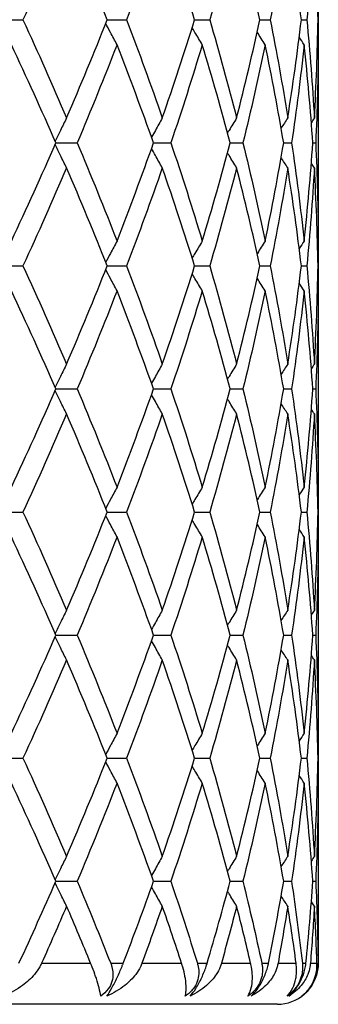
# Model space of a CAD drawing. Units: millimetres. Extents: x -174 to 1156, y 32 to 808.
# Drawn here: x 250 to 254, y 368 to 380 of the extents above; entities that cross this region are included whole.
import ezdxf

# ---------------------------------------------------------------- set-up
doc = ezdxf.new("R2010")
doc.units = ezdxf.units.MM
doc.header["$LTSCALE"] = 4
doc.layers.add('Visible (ISO)', color=7, linetype='Continuous', lineweight=25, true_color=0x00003f)
doc.layers.add('Visible Narrow (ISO)', color=7, linetype='Continuous', lineweight=25, true_color=0x00003f)

msp = doc.modelspace()

# ---------------------------------------------------------------- linework, layer by layer
at = {"layer": 'Visible (ISO)'}
for p, q in [((249.658921, 379.995707), (249.939524, 379.995707)), ((250.96731, 379.995707), (251.203543, 379.995707)), ((252.033925, 379.995707), (252.217366, 379.995707)), ((252.829898, 379.995707), (252.95603, 379.995707)), ((253.335629, 379.995707), (253.401346, 379.995707)), ((253.538666, 379.995707), (253.54235, 379.995707)), ((253.542621, 379.515225), (253.542621, 377.476188)), ((250.340475, 378.495707), (250.600999, 378.495707)), ((251.532956, 378.495707), (251.743441, 378.495707)), ((252.46713, 378.495707), (252.622395, 378.495707)), ((253.119994, 378.495707), (253.216215, 378.495707)), ((253.475474, 378.495707), (253.510282, 378.495707)), ((249.658921, 376.995707), (249.939524, 376.995707)), ((250.96731, 376.995707), (251.203543, 376.995707)), ((252.033925, 376.995707), (252.217366, 376.995707)), ((252.829898, 376.995707), (252.95603, 376.995707)), ((253.335629, 376.995707), (253.401346, 376.995707)), ((253.538666, 376.995707), (253.54235, 376.995707)), ((253.542621, 376.515225), (253.542621, 374.476188)), ((250.340475, 375.495707), (250.600999, 375.495707)), ((251.532956, 375.495707), (251.743441, 375.495707)), ((252.46713, 375.495707), (252.622395, 375.495707)), ((253.119994, 375.495707), (253.216215, 375.495707)), ((253.475474, 375.495707), (253.510282, 375.495707)), ((249.658921, 373.995707), (249.939524, 373.995707)), ((250.96731, 373.995707), (251.203543, 373.995707)), ((252.033925, 373.995707), (252.217366, 373.995707)), ((252.829898, 373.995707), (252.95603, 373.995707)), ((253.335629, 373.995707), (253.401346, 373.995707)), ((253.538666, 373.995707), (253.54235, 373.995707)), ((253.542621, 373.515225), (253.542621, 371.476188)), ((250.340475, 372.495707), (250.600999, 372.495707)), ((251.532956, 372.495707), (251.743441, 372.495707)), ((252.46713, 372.495707), (252.622395, 372.495707)), ((253.119994, 372.495707), (253.216215, 372.495707)), ((253.475474, 372.495707), (253.510282, 372.495707)), ((249.658921, 370.995707), (249.939524, 370.995707)), ((250.96731, 370.995707), (251.203543, 370.995707)), ((252.033925, 370.995707), (252.217366, 370.995707)), ((252.829898, 370.995707), (252.95603, 370.995707)), ((253.335629, 370.995707), (253.401346, 370.995707)), ((253.538666, 370.995707), (253.54235, 370.995707)), ((253.542621, 370.515225), (253.542621, 368.495707)), ((250.340475, 369.495707), (250.600999, 369.495707)), ((251.532956, 369.495707), (251.743441, 369.495707)), ((252.46713, 369.495707), (252.622395, 369.495707)), ((253.119994, 369.495707), (253.216215, 369.495707)), ((253.475474, 369.495707), (253.510282, 369.495707)), ((253.042621, 367.995707), (229.042621, 367.995707))]:
    msp.add_line(p, q, dxfattribs=at)
for start, end in [(357.6940519, 0), (270, 311.7110292)]:
    msp.add_arc((253.042621, 368.495707), 0.5, start, end, dxfattribs=at)
for points in [[(250.471925, 381.192523), (250.300515, 380.793584), (250.122932, 380.394645), (249.939524, 379.995707)], [(250.96731, 379.995707), (250.808571, 380.394645), (250.643335, 380.793584), (250.471925, 381.192523)], [(251.639534, 381.192523), (251.501046, 380.793584), (251.355621, 380.394645), (251.203543, 379.995707)], [(252.033925, 379.995707), (251.909571, 380.394645), (251.778021, 380.793584), (251.639534, 381.192523)], [(252.546212, 381.192523), (252.444056, 380.793584), (252.334369, 380.394645), (252.217366, 379.995707)], [(252.829898, 379.995707), (252.742991, 380.394645), (252.648367, 380.793584), (252.546212, 381.192523)], [(253.169633, 381.192523), (253.106325, 380.793584), (253.035077, 380.394645), (252.95603, 379.995707)], [(253.335629, 379.995707), (253.288309, 380.394645), (253.232941, 380.793584), (253.169633, 381.192523)], [(253.494447, 381.192523), (253.471545, 380.793584), (253.440491, 380.394645), (253.401346, 379.995707)], [(253.538666, 379.995707), (253.532098, 380.394645), (253.517348, 380.793584), (253.494447, 381.192523)], [(253.539522, 380.2951), (253.540977, 380.195302), (253.541919, 380.095504), (253.54235, 379.995707)], [(249.939524, 379.995707), (250.122932, 379.596768), (250.300515, 379.197829), (250.471925, 378.79889)], [(250.471925, 378.79889), (250.643335, 379.197829), (250.808571, 379.596768), (250.96731, 379.995707)], [(251.203543, 379.995707), (251.355621, 379.596768), (251.501046, 379.197829), (251.639534, 378.79889)], [(251.639534, 378.79889), (251.778021, 379.197829), (251.909571, 379.596768), (252.033925, 379.995707)], [(252.217366, 379.995707), (252.334369, 379.596768), (252.444056, 379.197829), (252.546212, 378.79889)], [(252.546212, 378.79889), (252.648367, 379.197829), (252.742991, 379.596768), (252.829898, 379.995707)], [(252.95603, 379.995707), (253.035077, 379.596768), (253.106325, 379.197829), (253.169633, 378.79889)], [(253.169633, 378.79889), (253.232941, 379.197829), (253.288309, 379.596768), (253.335629, 379.995707)], [(253.401346, 379.995707), (253.440491, 379.596768), (253.471545, 379.197829), (253.494447, 378.79889)], [(253.494447, 378.79889), (253.517348, 379.197829), (253.532098, 379.596768), (253.538666, 379.995707)], [(253.54235, 379.995707), (253.541919, 379.895909), (253.540977, 379.796111), (253.539522, 379.696314)], [(253.370041, 379.692523), (253.349835, 379.722849), (253.329731, 379.753242), (253.309726, 379.783704)], [(250.340475, 378.495707), (250.16596, 378.894645), (249.985358, 379.293584), (249.799023, 379.692523)], [(251.086692, 379.692523), (250.931264, 379.293584), (250.76926, 378.894645), (250.600999, 378.495707)], [(251.532956, 378.495707), (251.390972, 378.894645), (251.24212, 379.293584), (251.086692, 379.692523)], [(252.127042, 379.692523), (252.006349, 379.293584), (251.878398, 378.894645), (251.743441, 378.495707)], [(252.46713, 378.495707), (252.361173, 378.894645), (252.247736, 379.293584), (252.127042, 379.692523)], [(252.894457, 379.692523), (252.81147, 379.293584), (252.720723, 378.894645), (252.622395, 378.495707)], [(253.119994, 378.495707), (253.052673, 378.894645), (252.977445, 379.293584), (252.894457, 379.692523)], [(253.370041, 379.692523), (253.326803, 379.293584), (253.275494, 378.894645), (253.216215, 378.495707)], [(253.475474, 378.495707), (253.448446, 378.894645), (253.413279, 379.293584), (253.370041, 379.692523)], [(253.542083, 379.692523), (253.539659, 379.293584), (253.529052, 378.894645), (253.510282, 378.495707)], [(253.542083, 379.692523), (253.538879, 379.697265), (253.535677, 379.702009), (253.532479, 379.706755)], [(253.542621, 379.515225), (253.542621, 379.574324), (253.542442, 379.633424), (253.542083, 379.692523)], [(253.169633, 378.79889), (253.142643, 378.757713), (253.115836, 378.716411), (253.08921, 378.674983)], [(253.494447, 378.79889), (253.48213, 378.78059), (253.469851, 378.762265), (253.457609, 378.743915)], [(249.799023, 377.29889), (249.985358, 377.697829), (250.16596, 378.096768), (250.340475, 378.495707)], [(250.600999, 378.495707), (250.76926, 378.096768), (250.931264, 377.697829), (251.086692, 377.29889)], [(251.086692, 377.29889), (251.24212, 377.697829), (251.390972, 378.096768), (251.532956, 378.495707)], [(251.743441, 378.495707), (251.878398, 378.096768), (252.006349, 377.697829), (252.127042, 377.29889)], [(252.127042, 377.29889), (252.247736, 377.697829), (252.361173, 378.096768), (252.46713, 378.495707)], [(252.622395, 378.495707), (252.720723, 378.096768), (252.81147, 377.697829), (252.894457, 377.29889)], [(252.894457, 377.29889), (252.977445, 377.697829), (253.052673, 378.096768), (253.119994, 378.495707)], [(253.216215, 378.495707), (253.275494, 378.096768), (253.326803, 377.697829), (253.370041, 377.29889)], [(253.370041, 377.29889), (253.413279, 377.697829), (253.448446, 378.096768), (253.475474, 378.495707)], [(253.510282, 378.495707), (253.529052, 378.096768), (253.539659, 377.697829), (253.542083, 377.29889)], [(253.169633, 378.192523), (253.142643, 378.2337), (253.115836, 378.275003), (253.08921, 378.31643)], [(250.471925, 378.192523), (250.300515, 377.793584), (250.122932, 377.394645), (249.939524, 376.995707)], [(250.96731, 376.995707), (250.808571, 377.394645), (250.643335, 377.793584), (250.471925, 378.192523)], [(251.639534, 378.192523), (251.501046, 377.793584), (251.355621, 377.394645), (251.203543, 376.995707)], [(252.033925, 376.995707), (251.909571, 377.394645), (251.778021, 377.793584), (251.639534, 378.192523)], [(252.546212, 378.192523), (252.444056, 377.793584), (252.334369, 377.394645), (252.217366, 376.995707)], [(252.829898, 376.995707), (252.742991, 377.394645), (252.648367, 377.793584), (252.546212, 378.192523)], [(253.169633, 378.192523), (253.106325, 377.793584), (253.035077, 377.394645), (252.95603, 376.995707)], [(253.335629, 376.995707), (253.288309, 377.394645), (253.232941, 377.793584), (253.169633, 378.192523)], [(253.494447, 378.192523), (253.471545, 377.793584), (253.440491, 377.394645), (253.401346, 376.995707)], [(253.494447, 378.192523), (253.48213, 378.210823), (253.469851, 378.229148), (253.457609, 378.247498)], [(253.538666, 376.995707), (253.532098, 377.394645), (253.517348, 377.793584), (253.494447, 378.192523)], [(253.542083, 377.29889), (253.542442, 377.35799), (253.542621, 377.417089), (253.542621, 377.476188)], [(253.370041, 377.29889), (253.349835, 377.268565), (253.329731, 377.238171), (253.309726, 377.20771)], [(253.542083, 377.29889), (253.538879, 377.294148), (253.535677, 377.289404), (253.532479, 377.284658)], [(253.539522, 377.2951), (253.540977, 377.195302), (253.541919, 377.095504), (253.54235, 376.995707)], [(249.939524, 376.995707), (250.122932, 376.596768), (250.300515, 376.197829), (250.471925, 375.79889)], [(250.471925, 375.79889), (250.643335, 376.197829), (250.808571, 376.596768), (250.96731, 376.995707)], [(251.203543, 376.995707), (251.355621, 376.596768), (251.501046, 376.197829), (251.639534, 375.79889)], [(251.639534, 375.79889), (251.778021, 376.197829), (251.909571, 376.596768), (252.033925, 376.995707)], [(252.217366, 376.995707), (252.334369, 376.596768), (252.444056, 376.197829), (252.546212, 375.79889)], [(252.546212, 375.79889), (252.648367, 376.197829), (252.742991, 376.596768), (252.829898, 376.995707)], [(252.95603, 376.995707), (253.035077, 376.596768), (253.106325, 376.197829), (253.169633, 375.79889)], [(253.169633, 375.79889), (253.232941, 376.197829), (253.288309, 376.596768), (253.335629, 376.995707)], [(253.401346, 376.995707), (253.440491, 376.596768), (253.471545, 376.197829), (253.494447, 375.79889)], [(253.494447, 375.79889), (253.517348, 376.197829), (253.532098, 376.596768), (253.538666, 376.995707)], [(253.54235, 376.995707), (253.541919, 376.895909), (253.540977, 376.796111), (253.539522, 376.696314)], [(253.370041, 376.692523), (253.349835, 376.722849), (253.329731, 376.753242), (253.309726, 376.783704)], [(250.340475, 375.495707), (250.16596, 375.894645), (249.985358, 376.293584), (249.799023, 376.692523)], [(251.086692, 376.692523), (250.931264, 376.293584), (250.76926, 375.894645), (250.600999, 375.495707)], [(251.532956, 375.495707), (251.390972, 375.894645), (251.24212, 376.293584), (251.086692, 376.692523)], [(252.127042, 376.692523), (252.006349, 376.293584), (251.878398, 375.894645), (251.743441, 375.495707)], [(252.46713, 375.495707), (252.361173, 375.894645), (252.247736, 376.293584), (252.127042, 376.692523)], [(252.894457, 376.692523), (252.81147, 376.293584), (252.720723, 375.894645), (252.622395, 375.495707)], [(253.119994, 375.495707), (253.052673, 375.894645), (252.977445, 376.293584), (252.894457, 376.692523)], [(253.370041, 376.692523), (253.326803, 376.293584), (253.275494, 375.894645), (253.216215, 375.495707)], [(253.475474, 375.495707), (253.448446, 375.894645), (253.413279, 376.293584), (253.370041, 376.692523)], [(253.542083, 376.692523), (253.539659, 376.293584), (253.529052, 375.894645), (253.510282, 375.495707)], [(253.542083, 376.692523), (253.538879, 376.697265), (253.535677, 376.702009), (253.532479, 376.706755)], [(253.542621, 376.515225), (253.542621, 376.574324), (253.542442, 376.633424), (253.542083, 376.692523)], [(253.169633, 375.79889), (253.142643, 375.757713), (253.115836, 375.716411), (253.08921, 375.674983)], [(253.494447, 375.79889), (253.48213, 375.78059), (253.469851, 375.762265), (253.457609, 375.743915)], [(249.799023, 374.29889), (249.985358, 374.697829), (250.16596, 375.096768), (250.340475, 375.495707)], [(250.600999, 375.495707), (250.76926, 375.096768), (250.931264, 374.697829), (251.086692, 374.29889)], [(251.086692, 374.29889), (251.24212, 374.697829), (251.390972, 375.096768), (251.532956, 375.495707)], [(251.743441, 375.495707), (251.878398, 375.096768), (252.006349, 374.697829), (252.127042, 374.29889)], [(252.127042, 374.29889), (252.247736, 374.697829), (252.361173, 375.096768), (252.46713, 375.495707)], [(252.622395, 375.495707), (252.720723, 375.096768), (252.81147, 374.697829), (252.894457, 374.29889)], [(252.894457, 374.29889), (252.977445, 374.697829), (253.052673, 375.096768), (253.119994, 375.495707)], [(253.216215, 375.495707), (253.275494, 375.096768), (253.326803, 374.697829), (253.370041, 374.29889)], [(253.370041, 374.29889), (253.413279, 374.697829), (253.448446, 375.096768), (253.475474, 375.495707)], [(253.510282, 375.495707), (253.529052, 375.096768), (253.539659, 374.697829), (253.542083, 374.29889)], [(253.169633, 375.192523), (253.142643, 375.2337), (253.115836, 375.275003), (253.08921, 375.31643)], [(250.471925, 375.192523), (250.300515, 374.793584), (250.122932, 374.394645), (249.939524, 373.995707)], [(250.96731, 373.995707), (250.808571, 374.394645), (250.643335, 374.793584), (250.471925, 375.192523)], [(251.639534, 375.192523), (251.501046, 374.793584), (251.355621, 374.394645), (251.203543, 373.995707)], [(252.033925, 373.995707), (251.909571, 374.394645), (251.778021, 374.793584), (251.639534, 375.192523)], [(252.546212, 375.192523), (252.444056, 374.793584), (252.334369, 374.394645), (252.217366, 373.995707)], [(252.829898, 373.995707), (252.742991, 374.394645), (252.648367, 374.793584), (252.546212, 375.192523)], [(253.169633, 375.192523), (253.106325, 374.793584), (253.035077, 374.394645), (252.95603, 373.995707)], [(253.335629, 373.995707), (253.288309, 374.394645), (253.232941, 374.793584), (253.169633, 375.192523)], [(253.494447, 375.192523), (253.471545, 374.793584), (253.440491, 374.394645), (253.401346, 373.995707)], [(253.494447, 375.192523), (253.48213, 375.210823), (253.469851, 375.229148), (253.457609, 375.247498)], [(253.538666, 373.995707), (253.532098, 374.394645), (253.517348, 374.793584), (253.494447, 375.192523)], [(253.542083, 374.29889), (253.542442, 374.35799), (253.542621, 374.417089), (253.542621, 374.476188)], [(253.370041, 374.29889), (253.349835, 374.268565), (253.329731, 374.238171), (253.309726, 374.20771)], [(253.542083, 374.29889), (253.538879, 374.294148), (253.535677, 374.289404), (253.532479, 374.284658)], [(253.539522, 374.2951), (253.540977, 374.195302), (253.541919, 374.095504), (253.54235, 373.995707)], [(249.939524, 373.995707), (250.122932, 373.596768), (250.300515, 373.197829), (250.471925, 372.79889)], [(250.471925, 372.79889), (250.643335, 373.197829), (250.808571, 373.596768), (250.96731, 373.995707)], [(251.203543, 373.995707), (251.355621, 373.596768), (251.501046, 373.197829), (251.639534, 372.79889)], [(251.639534, 372.79889), (251.778021, 373.197829), (251.909571, 373.596768), (252.033925, 373.995707)], [(252.217366, 373.995707), (252.334369, 373.596768), (252.444056, 373.197829), (252.546212, 372.79889)], [(252.546212, 372.79889), (252.648367, 373.197829), (252.742991, 373.596768), (252.829898, 373.995707)], [(252.95603, 373.995707), (253.035077, 373.596768), (253.106325, 373.197829), (253.169633, 372.79889)], [(253.169633, 372.79889), (253.232941, 373.197829), (253.288309, 373.596768), (253.335629, 373.995707)], [(253.401346, 373.995707), (253.440491, 373.596768), (253.471545, 373.197829), (253.494447, 372.79889)], [(253.494447, 372.79889), (253.517348, 373.197829), (253.532098, 373.596768), (253.538666, 373.995707)], [(253.54235, 373.995707), (253.541919, 373.895909), (253.540977, 373.796111), (253.539522, 373.696314)], [(253.370041, 373.692523), (253.349835, 373.722849), (253.329731, 373.753242), (253.309726, 373.783704)], [(250.340475, 372.495707), (250.16596, 372.894645), (249.985358, 373.293584), (249.799023, 373.692523)], [(251.086692, 373.692523), (250.931264, 373.293584), (250.76926, 372.894645), (250.600999, 372.495707)], [(251.532956, 372.495707), (251.390972, 372.894645), (251.24212, 373.293584), (251.086692, 373.692523)], [(252.127042, 373.692523), (252.006349, 373.293584), (251.878398, 372.894645), (251.743441, 372.495707)], [(252.46713, 372.495707), (252.361173, 372.894645), (252.247736, 373.293584), (252.127042, 373.692523)], [(252.894457, 373.692523), (252.81147, 373.293584), (252.720723, 372.894645), (252.622395, 372.495707)], [(253.119994, 372.495707), (253.052673, 372.894645), (252.977445, 373.293584), (252.894457, 373.692523)], [(253.370041, 373.692523), (253.326803, 373.293584), (253.275494, 372.894645), (253.216215, 372.495707)], [(253.475474, 372.495707), (253.448446, 372.894645), (253.413279, 373.293584), (253.370041, 373.692523)], [(253.542083, 373.692523), (253.539659, 373.293584), (253.529052, 372.894645), (253.510282, 372.495707)], [(253.542083, 373.692523), (253.538879, 373.697265), (253.535677, 373.702009), (253.532479, 373.706755)], [(253.542621, 373.515225), (253.542621, 373.574324), (253.542442, 373.633424), (253.542083, 373.692523)], [(253.169633, 372.79889), (253.142643, 372.757713), (253.115836, 372.716411), (253.08921, 372.674983)], [(253.494447, 372.79889), (253.48213, 372.78059), (253.469851, 372.762265), (253.457609, 372.743915)], [(249.799023, 371.29889), (249.985358, 371.697829), (250.16596, 372.096768), (250.340475, 372.495707)], [(250.600999, 372.495707), (250.76926, 372.096768), (250.931264, 371.697829), (251.086692, 371.29889)], [(251.086692, 371.29889), (251.24212, 371.697829), (251.390972, 372.096768), (251.532956, 372.495707)], [(251.743441, 372.495707), (251.878398, 372.096768), (252.006349, 371.697829), (252.127042, 371.29889)], [(252.127042, 371.29889), (252.247736, 371.697829), (252.361173, 372.096768), (252.46713, 372.495707)], [(252.622395, 372.495707), (252.720723, 372.096768), (252.81147, 371.697829), (252.894457, 371.29889)], [(252.894457, 371.29889), (252.977445, 371.697829), (253.052673, 372.096768), (253.119994, 372.495707)], [(253.216215, 372.495707), (253.275494, 372.096768), (253.326803, 371.697829), (253.370041, 371.29889)], [(253.370041, 371.29889), (253.413279, 371.697829), (253.448446, 372.096768), (253.475474, 372.495707)], [(253.510282, 372.495707), (253.529052, 372.096768), (253.539659, 371.697829), (253.542083, 371.29889)], [(253.169633, 372.192523), (253.142643, 372.2337), (253.115836, 372.275003), (253.08921, 372.31643)], [(250.471925, 372.192523), (250.300515, 371.793584), (250.122932, 371.394645), (249.939524, 370.995707)], [(250.96731, 370.995707), (250.808571, 371.394645), (250.643335, 371.793584), (250.471925, 372.192523)], [(251.639534, 372.192523), (251.501046, 371.793584), (251.355621, 371.394645), (251.203543, 370.995707)], [(252.033925, 370.995707), (251.909571, 371.394645), (251.778021, 371.793584), (251.639534, 372.192523)], [(252.546212, 372.192523), (252.444056, 371.793584), (252.334369, 371.394645), (252.217366, 370.995707)], [(252.829898, 370.995707), (252.742991, 371.394645), (252.648367, 371.793584), (252.546212, 372.192523)], [(253.169633, 372.192523), (253.106325, 371.793584), (253.035077, 371.394645), (252.95603, 370.995707)], [(253.335629, 370.995707), (253.288309, 371.394645), (253.232941, 371.793584), (253.169633, 372.192523)], [(253.494447, 372.192523), (253.471545, 371.793584), (253.440491, 371.394645), (253.401346, 370.995707)], [(253.494447, 372.192523), (253.48213, 372.210823), (253.469851, 372.229148), (253.457609, 372.247498)], [(253.538666, 370.995707), (253.532098, 371.394645), (253.517348, 371.793584), (253.494447, 372.192523)], [(253.542083, 371.29889), (253.542442, 371.35799), (253.542621, 371.417089), (253.542621, 371.476188)], [(253.370041, 371.29889), (253.349835, 371.268565), (253.329731, 371.238171), (253.309726, 371.20771)], [(253.542083, 371.29889), (253.538879, 371.294148), (253.535677, 371.289404), (253.532479, 371.284658)], [(253.539522, 371.2951), (253.540977, 371.195302), (253.541919, 371.095504), (253.54235, 370.995707)], [(249.939524, 370.995707), (250.122932, 370.596768), (250.300515, 370.197829), (250.471925, 369.79889)], [(250.471925, 369.79889), (250.643335, 370.197829), (250.808571, 370.596768), (250.96731, 370.995707)], [(251.203543, 370.995707), (251.355621, 370.596768), (251.501046, 370.197829), (251.639534, 369.79889)], [(251.639534, 369.79889), (251.778021, 370.197829), (251.909571, 370.596768), (252.033925, 370.995707)], [(252.217366, 370.995707), (252.334369, 370.596768), (252.444056, 370.197829), (252.546212, 369.79889)], [(252.546212, 369.79889), (252.648367, 370.197829), (252.742991, 370.596768), (252.829898, 370.995707)], [(252.95603, 370.995707), (253.035077, 370.596768), (253.106325, 370.197829), (253.169633, 369.79889)], [(253.169633, 369.79889), (253.232941, 370.197829), (253.288309, 370.596768), (253.335629, 370.995707)], [(253.401346, 370.995707), (253.440491, 370.596768), (253.471545, 370.197829), (253.494447, 369.79889)], [(253.494447, 369.79889), (253.517348, 370.197829), (253.532098, 370.596768), (253.538666, 370.995707)], [(253.54235, 370.995707), (253.541919, 370.895909), (253.540977, 370.796111), (253.539522, 370.696314)], [(253.370041, 370.692523), (253.349835, 370.722849), (253.329731, 370.753242), (253.309726, 370.783704)], [(250.340475, 369.495707), (250.16596, 369.894645), (249.985358, 370.293584), (249.799023, 370.692523)], [(251.086692, 370.692523), (250.931264, 370.293584), (250.76926, 369.894645), (250.600999, 369.495707)], [(251.532956, 369.495707), (251.390972, 369.894645), (251.24212, 370.293584), (251.086692, 370.692523)], [(252.127042, 370.692523), (252.006349, 370.293584), (251.878398, 369.894645), (251.743441, 369.495707)], [(252.46713, 369.495707), (252.361173, 369.894645), (252.247736, 370.293584), (252.127042, 370.692523)], [(252.894457, 370.692523), (252.81147, 370.293584), (252.720723, 369.894645), (252.622395, 369.495707)], [(253.119994, 369.495707), (253.052673, 369.894645), (252.977445, 370.293584), (252.894457, 370.692523)], [(253.370041, 370.692523), (253.326803, 370.293584), (253.275494, 369.894645), (253.216215, 369.495707)], [(253.475474, 369.495707), (253.448446, 369.894645), (253.413279, 370.293584), (253.370041, 370.692523)], [(253.542083, 370.692523), (253.539659, 370.293584), (253.529052, 369.894645), (253.510282, 369.495707)], [(253.542083, 370.692523), (253.538879, 370.697265), (253.535677, 370.702009), (253.532479, 370.706755)], [(253.542621, 370.515225), (253.542621, 370.574324), (253.542442, 370.633424), (253.542083, 370.692523)], [(253.169633, 369.79889), (253.142643, 369.757713), (253.115836, 369.716411), (253.08921, 369.674983)], [(253.494447, 369.79889), (253.48213, 369.78059), (253.469851, 369.762265), (253.457609, 369.743915)], [(249.890485, 368.495707), (250.044594, 368.82904), (250.194659, 369.162373), (250.340475, 369.495707)], [(250.600999, 369.495707), (250.74159, 369.162373), (250.877812, 368.82904), (251.00948, 368.495707)], [(251.162837, 368.495707), (251.290892, 368.82904), (251.414321, 369.162373), (251.532956, 369.495707)], [(251.743441, 369.495707), (251.856204, 369.162373), (251.964077, 368.82904), (252.066911, 368.495707)], [(252.185997, 368.495707), (252.284843, 368.82904), (252.378597, 369.162373), (252.46713, 369.495707)], [(252.622395, 369.495707), (252.704553, 369.162373), (252.781419, 368.82904), (252.852887, 368.495707)], [(252.934769, 368.495707), (253.001974, 368.82904), (253.063744, 369.162373), (253.119994, 369.495707)], [(253.216215, 369.495707), (253.265746, 369.162373), (253.309713, 368.82904), (253.348055, 368.495707)], [(253.390718, 368.495707), (253.424626, 368.82904), (253.452891, 369.162373), (253.475474, 369.495707)], [(253.510282, 369.495707), (253.525965, 369.162373), (253.53595, 368.82904), (253.540223, 368.495707)], [(253.169633, 369.192523), (253.142643, 369.2337), (253.115836, 369.275003), (253.08921, 369.31643)], [(250.471925, 369.192523), (250.372126, 368.960251), (250.270234, 368.727979), (250.166319, 368.495707)], [(250.76498, 368.495707), (250.669431, 368.727979), (250.571724, 368.960251), (250.471925, 369.192523)], [(251.639534, 369.192523), (251.558903, 368.960251), (251.47592, 368.727979), (251.390642, 368.495707)], [(251.874321, 368.495707), (251.798444, 368.727979), (251.720165, 368.960251), (251.639534, 369.192523)], [(252.546212, 369.192523), (252.486734, 368.960251), (252.424704, 368.727979), (252.360163, 368.495707)], [(252.716949, 368.495707), (252.662614, 368.727979), (252.605689, 368.960251), (252.546212, 369.192523)], [(253.169633, 369.192523), (253.132773, 368.960251), (253.093223, 368.727979), (253.051008, 368.495707)], [(253.272116, 368.495707), (253.240661, 368.727979), (253.206492, 368.960251), (253.169633, 369.192523)], [(253.494447, 369.192523), (253.481113, 368.960251), (253.465016, 368.727979), (253.446167, 368.495707)], [(253.494447, 369.192523), (253.48213, 369.210823), (253.469851, 369.229148), (253.457609, 369.247498)], [(253.526153, 368.495707), (253.518352, 368.727979), (253.507781, 368.960251), (253.494447, 369.192523)], [(253.424272, 368.173001), (253.399894, 368.14381), (253.372385, 368.117971), (253.342521, 368.095707)]]:
    msp.add_open_spline(points, degree=3, dxfattribs=at)
for points, knots in [([(251.086692, 379.692523), (251.059575, 379.742473), (251.032681, 379.792607), (250.987015, 379.878754), (250.968136, 379.914674), (250.949368, 379.950685)], [-0.03632204001, -0.03632204001, -0.03632204001, -0.03632204001, -0.01823764686, -0.01823764686, -0.00536072935, -0.00536072935, -0.00536072935, -0.00536072935]), ([(252.127042, 379.692523), (252.097116, 379.742474), (252.067435, 379.79261), (252.026709, 379.862228), (252.015456, 379.881552), (252.004239, 379.900903)], [-0.03632204001, -0.03632204001, -0.03632204001, -0.03632204001, -0.01823701831, -0.01823701831, -0.01130130099, -0.01130130099, -0.01130130099, -0.01130130099]), ([(252.894457, 379.692523), (252.862458, 379.742477), (252.830721, 379.792615), (252.798506, 379.844117), (252.797768, 379.845298), (252.79703, 379.846478)], [-0.03632204001, -0.03632204001, -0.03632204001, -0.03632204001, -0.01823622528, -0.01823622528, -0.01781198964, -0.01781198964, -0.01781198964, -0.01781198964]), ([(250.471925, 378.79889), (250.446468, 378.748941), (250.42122, 378.698806), (250.374388, 378.6047), (250.352755, 378.560776), (250.331279, 378.516715)], [-0.03632204001, -0.03632204001, -0.03632204001, -0.03632204001, -0.01823764686, -0.01823764686, -0.00250006086, -0.00250006086, -0.00250006086, -0.00250006086]), ([(251.639534, 378.79889), (251.610924, 378.748939), (251.582549, 378.698803), (251.538915, 378.620784), (251.523495, 378.593031), (251.508145, 378.565222)], [-0.03632204001, -0.03632204001, -0.03632204001, -0.03632204001, -0.01823701831, -0.01823701831, -0.00828192654, -0.00828192654, -0.00828192654, -0.00828192654]), ([(252.546212, 378.79889), (252.515152, 378.748937), (252.484348, 378.698799), (252.44742, 378.637973), (252.441054, 378.627462), (252.434699, 378.616944)], [-0.03632204001, -0.03632204001, -0.03632204001, -0.03632204001, -0.01823622528, -0.01823622528, -0.01446136619, -0.01446136619, -0.01446136619, -0.01446136619]), ([(250.471925, 378.192523), (250.446468, 378.242473), (250.42122, 378.292607), (250.374388, 378.386713), (250.352755, 378.430638), (250.331279, 378.474698)], [-0.03632204001, -0.03632204001, -0.03632204001, -0.03632204001, -0.01823764686, -0.01823764686, -0.00250006086, -0.00250006086, -0.00250006086, -0.00250006086]), ([(251.639534, 378.192523), (251.610924, 378.242474), (251.582549, 378.29261), (251.538915, 378.370629), (251.523495, 378.398383), (251.508145, 378.426191)], [-0.03632204001, -0.03632204001, -0.03632204001, -0.03632204001, -0.01823701831, -0.01823701831, -0.00828192654, -0.00828192654, -0.00828192654, -0.00828192654]), ([(252.546212, 378.192523), (252.515152, 378.242477), (252.484348, 378.292615), (252.44742, 378.35344), (252.441054, 378.363951), (252.434699, 378.37447)], [-0.03632204001, -0.03632204001, -0.03632204001, -0.03632204001, -0.01823622528, -0.01823622528, -0.01446136619, -0.01446136619, -0.01446136619, -0.01446136619]), ([(251.086692, 377.29889), (251.059574, 377.248939), (251.03268, 377.198803), (250.987014, 377.112656), (250.968135, 377.076738), (250.949368, 377.040729)], [-0.03632204001, -0.03632204001, -0.03632204001, -0.03632204001, -0.01823701831, -0.01823701831, -0.00536072934, -0.00536072934, -0.00536072934, -0.00536072934]), ([(252.127042, 377.29889), (252.097115, 377.248937), (252.067433, 377.198799), (252.026706, 377.129181), (252.015455, 377.109859), (252.004239, 377.09051)], [-0.03632204001, -0.03632204001, -0.03632204001, -0.03632204001, -0.01823622528, -0.01823622528, -0.01130130098, -0.01130130098, -0.01130130098, -0.01130130098]), ([(252.894457, 377.29889), (252.862456, 377.248934), (252.830718, 377.198793), (252.798503, 377.14729), (252.797766, 377.146113), (252.79703, 377.144935)], [-0.03632204001, -0.03632204001, -0.03632204001, -0.03632204001, -0.01823520493, -0.01823520493, -0.01781198961, -0.01781198961, -0.01781198961, -0.01781198961]), ([(251.086692, 376.692523), (251.059574, 376.742474), (251.03268, 376.79261), (250.987014, 376.878757), (250.968135, 376.914675), (250.949368, 376.950685)], [-0.03632204001, -0.03632204001, -0.03632204001, -0.03632204001, -0.01823701831, -0.01823701831, -0.00536072934, -0.00536072934, -0.00536072934, -0.00536072934]), ([(252.127042, 376.692523), (252.097115, 376.742477), (252.067433, 376.792615), (252.026706, 376.862232), (252.015455, 376.881555), (252.004239, 376.900903)], [-0.03632204001, -0.03632204001, -0.03632204001, -0.03632204001, -0.01823622528, -0.01823622528, -0.01130130098, -0.01130130098, -0.01130130098, -0.01130130098]), ([(252.894457, 376.692523), (252.862456, 376.742479), (252.830718, 376.79262), (252.798503, 376.844123), (252.797766, 376.8453), (252.79703, 376.846478)], [-0.03632204001, -0.03632204001, -0.03632204001, -0.03632204001, -0.01823520493, -0.01823520493, -0.01781198961, -0.01781198961, -0.01781198961, -0.01781198961]), ([(250.471925, 375.79889), (250.446467, 375.748939), (250.421218, 375.698803), (250.374387, 375.604697), (250.352754, 375.560774), (250.331279, 375.516715)], [-0.03632204001, -0.03632204001, -0.03632204001, -0.03632204001, -0.01823701831, -0.01823701831, -0.00250006086, -0.00250006086, -0.00250006086, -0.00250006086]), ([(251.639534, 375.79889), (251.610922, 375.748937), (251.582546, 375.698799), (251.538912, 375.62078), (251.523493, 375.593028), (251.508145, 375.565222)], [-0.03632204001, -0.03632204001, -0.03632204001, -0.03632204001, -0.01823622528, -0.01823622528, -0.00828192654, -0.00828192654, -0.00828192654, -0.00828192654]), ([(252.546212, 375.79889), (252.515151, 375.748934), (252.484345, 375.698793), (252.447416, 375.637968), (252.441052, 375.62746), (252.434699, 375.616944)], [-0.03632204001, -0.03632204001, -0.03632204001, -0.03632204001, -0.01823520493, -0.01823520493, -0.01446136616, -0.01446136616, -0.01446136616, -0.01446136616]), ([(250.471925, 375.192523), (250.446467, 375.242474), (250.421218, 375.29261), (250.374387, 375.386717), (250.352754, 375.430639), (250.331279, 375.474698)], [-0.03632204001, -0.03632204001, -0.03632204001, -0.03632204001, -0.01823701831, -0.01823701831, -0.00250006086, -0.00250006086, -0.00250006086, -0.00250006086]), ([(251.639534, 375.192523), (251.610922, 375.242477), (251.582546, 375.292615), (251.538912, 375.370634), (251.523493, 375.398385), (251.508145, 375.426191)], [-0.03632204001, -0.03632204001, -0.03632204001, -0.03632204001, -0.01823622528, -0.01823622528, -0.00828192654, -0.00828192654, -0.00828192654, -0.00828192654]), ([(252.546212, 375.192523), (252.515151, 375.242479), (252.484345, 375.29262), (252.447416, 375.353446), (252.441052, 375.363954), (252.434699, 375.37447)], [-0.03632204001, -0.03632204001, -0.03632204001, -0.03632204001, -0.01823520493, -0.01823520493, -0.01446136616, -0.01446136616, -0.01446136616, -0.01446136616]), ([(251.086692, 374.29889), (251.059573, 374.248937), (251.032677, 374.198799), (250.987011, 374.112652), (250.968134, 374.076736), (250.949368, 374.040729)], [-0.03632204001, -0.03632204001, -0.03632204001, -0.03632204001, -0.01823622528, -0.01823622528, -0.00536072934, -0.00536072934, -0.00536072934, -0.00536072934]), ([(252.127042, 374.29889), (252.097113, 374.248934), (252.06743, 374.198793), (252.026703, 374.129175), (252.015453, 374.109856), (252.004239, 374.09051)], [-0.03632204001, -0.03632204001, -0.03632204001, -0.03632204001, -0.01823520493, -0.01823520493, -0.01130130097, -0.01130130097, -0.01130130097, -0.01130130097]), ([(252.894457, 374.29889), (252.862454, 374.24893), (252.830713, 374.198785), (252.798498, 374.147283), (252.797764, 374.146109), (252.79703, 374.144935)], [-0.03632204001, -0.03632204001, -0.03632204001, -0.03632204001, -0.01823386131, -0.01823386131, -0.01781198956, -0.01781198956, -0.01781198956, -0.01781198956]), ([(251.086692, 373.692523), (251.059573, 373.742477), (251.032677, 373.792615), (250.987011, 373.878762), (250.968134, 373.914678), (250.949368, 373.950685)], [-0.03632204001, -0.03632204001, -0.03632204001, -0.03632204001, -0.01823622528, -0.01823622528, -0.00536072934, -0.00536072934, -0.00536072934, -0.00536072934]), ([(252.127042, 373.692523), (252.097113, 373.742479), (252.06743, 373.79262), (252.026703, 373.862238), (252.015453, 373.881558), (252.004239, 373.900903)], [-0.03632204001, -0.03632204001, -0.03632204001, -0.03632204001, -0.01823520493, -0.01823520493, -0.01130130097, -0.01130130097, -0.01130130097, -0.01130130097]), ([(252.894457, 373.692523), (252.862454, 373.742483), (252.830713, 373.792628), (252.798498, 373.84413), (252.797764, 373.845304), (252.79703, 373.846478)], [-0.03632204001, -0.03632204001, -0.03632204001, -0.03632204001, -0.01823386131, -0.01823386131, -0.01781198956, -0.01781198956, -0.01781198956, -0.01781198956]), ([(250.471925, 372.79889), (250.446466, 372.748937), (250.421216, 372.698799), (250.374384, 372.604692), (250.352753, 372.560772), (250.331279, 372.516715)], [-0.03632204001, -0.03632204001, -0.03632204001, -0.03632204001, -0.01823622528, -0.01823622528, -0.00250006086, -0.00250006086, -0.00250006086, -0.00250006086]), ([(251.639534, 372.79889), (251.610921, 372.748934), (251.582543, 372.698793), (251.538909, 372.620774), (251.523492, 372.593025), (251.508145, 372.565222)], [-0.03632204001, -0.03632204001, -0.03632204001, -0.03632204001, -0.01823520493, -0.01823520493, -0.00828192653, -0.00828192653, -0.00828192653, -0.00828192653]), ([(252.546212, 372.79889), (252.515148, 372.74893), (252.48434, 372.698785), (252.447412, 372.63796), (252.44105, 372.627456), (252.434699, 372.616944)], [-0.03632204001, -0.03632204001, -0.03632204001, -0.03632204001, -0.01823386131, -0.01823386131, -0.01446136613, -0.01446136613, -0.01446136613, -0.01446136613]), ([(250.471925, 372.192523), (250.446466, 372.242477), (250.421216, 372.292615), (250.374384, 372.386721), (250.352753, 372.430642), (250.331279, 372.474698)], [-0.03632204001, -0.03632204001, -0.03632204001, -0.03632204001, -0.01823622528, -0.01823622528, -0.00250006086, -0.00250006086, -0.00250006086, -0.00250006086]), ([(251.639534, 372.192523), (251.610921, 372.242479), (251.582543, 372.29262), (251.538909, 372.370639), (251.523492, 372.398388), (251.508145, 372.426191)], [-0.03632204001, -0.03632204001, -0.03632204001, -0.03632204001, -0.01823520493, -0.01823520493, -0.00828192653, -0.00828192653, -0.00828192653, -0.00828192653]), ([(252.546212, 372.192523), (252.515148, 372.242483), (252.48434, 372.292628), (252.447412, 372.353453), (252.44105, 372.363958), (252.434699, 372.37447)], [-0.03632204001, -0.03632204001, -0.03632204001, -0.03632204001, -0.01823386131, -0.01823386131, -0.01446136613, -0.01446136613, -0.01446136613, -0.01446136613]), ([(251.086692, 371.29889), (251.059572, 371.248934), (251.032674, 371.198793), (250.987008, 371.112646), (250.968132, 371.076733), (250.949368, 371.040729)], [-0.03632204001, -0.03632204001, -0.03632204001, -0.03632204001, -0.01823520493, -0.01823520493, -0.00536072934, -0.00536072934, -0.00536072934, -0.00536072934]), ([(252.127042, 371.29889), (252.097111, 371.24893), (252.067425, 371.198785), (252.026699, 371.129168), (252.015451, 371.109852), (252.004239, 371.09051)], [-0.03632204001, -0.03632204001, -0.03632204001, -0.03632204001, -0.01823386131, -0.01823386131, -0.01130130095, -0.01130130095, -0.01130130095, -0.01130130095]), ([(252.894457, 371.29889), (252.862451, 371.248925), (252.830706, 371.198775), (252.798492, 371.147273), (252.797761, 371.146104), (252.79703, 371.144935)], [-0.03632204001, -0.03632204001, -0.03632204001, -0.03632204001, -0.01823204193, -0.01823204193, -0.01781198949, -0.01781198949, -0.01781198949, -0.01781198949]), ([(251.086692, 370.692523), (251.059572, 370.742479), (251.032674, 370.79262), (250.987008, 370.878767), (250.968132, 370.91468), (250.949368, 370.950685)], [-0.03632204001, -0.03632204001, -0.03632204001, -0.03632204001, -0.01823520493, -0.01823520493, -0.00536072934, -0.00536072934, -0.00536072934, -0.00536072934]), ([(252.127042, 370.692523), (252.097111, 370.742483), (252.067425, 370.792628), (252.026699, 370.862246), (252.015451, 370.881561), (252.004239, 370.900903)], [-0.03632204001, -0.03632204001, -0.03632204001, -0.03632204001, -0.01823386131, -0.01823386131, -0.01130130095, -0.01130130095, -0.01130130095, -0.01130130095]), ([(252.894457, 370.692523), (252.862451, 370.742488), (252.830706, 370.792638), (252.798492, 370.84414), (252.797761, 370.845309), (252.79703, 370.846478)], [-0.03632204001, -0.03632204001, -0.03632204001, -0.03632204001, -0.01823204193, -0.01823204193, -0.01781198949, -0.01781198949, -0.01781198949, -0.01781198949]), ([(250.471925, 369.79889), (250.446465, 369.748934), (250.421213, 369.698793), (250.374382, 369.604687), (250.352752, 369.560769), (250.331279, 369.516715)], [-0.03632204001, -0.03632204001, -0.03632204001, -0.03632204001, -0.01823520493, -0.01823520493, -0.00250006086, -0.00250006086, -0.00250006086, -0.00250006086]), ([(251.639534, 369.79889), (251.610919, 369.74893), (251.582539, 369.698785), (251.538905, 369.620767), (251.52349, 369.593022), (251.508145, 369.565222)], [-0.03632204001, -0.03632204001, -0.03632204001, -0.03632204001, -0.01823386131, -0.01823386131, -0.00828192652, -0.00828192652, -0.00828192652, -0.00828192652]), ([(252.546212, 369.79889), (252.515145, 369.748925), (252.484334, 369.698775), (252.447406, 369.63795), (252.441047, 369.627451), (252.434699, 369.616944)], [-0.03632204001, -0.03632204001, -0.03632204001, -0.03632204001, -0.01823204193, -0.01823204193, -0.01446136609, -0.01446136609, -0.01446136609, -0.01446136609]), ([(250.471925, 369.192523), (250.446465, 369.242479), (250.421213, 369.29262), (250.374382, 369.386727), (250.352752, 369.430645), (250.331279, 369.474698)], [-0.03632204001, -0.03632204001, -0.03632204001, -0.03632204001, -0.01823520493, -0.01823520493, -0.00250006086, -0.00250006086, -0.00250006086, -0.00250006086]), ([(251.639534, 369.192523), (251.610919, 369.242483), (251.582539, 369.292628), (251.538905, 369.370647), (251.52349, 369.398392), (251.508145, 369.426191)], [-0.03632204001, -0.03632204001, -0.03632204001, -0.03632204001, -0.01823386131, -0.01823386131, -0.00828192652, -0.00828192652, -0.00828192652, -0.00828192652]), ([(252.546212, 369.192523), (252.515145, 369.242488), (252.484334, 369.292638), (252.447406, 369.353463), (252.441047, 369.363963), (252.434699, 369.37447)], [-0.03632204001, -0.03632204001, -0.03632204001, -0.03632204001, -0.01823204193, -0.01823204193, -0.01446136609, -0.01446136609, -0.01446136609, -0.01446136609]), ([(250.166319, 368.495707), (250.166267, 368.49559), (250.166215, 368.495474), (250.166087, 368.49519), (250.166012, 368.495022), (250.165746, 368.494432), (250.165556, 368.49401), (250.158997, 368.479542), (250.151914, 368.465752), (250.125861, 368.420039), (250.103941, 368.389334), (250.037817, 368.310847), (249.988301, 368.265869), (249.864847, 368.174455), (249.786682, 368.130673), (249.704763, 368.095707)], [0.00000067329, 0.00000067329, 0.00000067329, 0.00000067329, 0.00004232284, 0.00004232284, 0.00010267603, 0.00010267603, 0.00025402823, 0.00025402823, 0.00529996639, 0.00529996639, 0.01734613056, 0.01734613056, 0.03804592832, 0.03804592832, 0.06503642974, 0.06503642974, 0.06503642974, 0.06503642974]), ([(250.887514, 368.095707), (250.884232, 368.123488), (250.877844, 368.156794), (250.859743, 368.228744), (250.848708, 368.266557), (250.829303, 368.325409), (250.823163, 368.343297), (250.803359, 368.398804), (250.788127, 368.438791), (250.769317, 368.485122), (250.767662, 368.489176), (250.765786, 368.493747), (250.765583, 368.494242), (250.765308, 368.494909), (250.765238, 368.49508), (250.765134, 368.495333), (250.765101, 368.495414), (250.765038, 368.495566), (250.765009, 368.495636), (250.76498, 368.495707)], [0, 0, 0, 0, 0.02155310952, 0.02155310952, 0.04039218361, 0.04039218361, 0.0481472337, 0.0481472337, 0.0635798537, 0.0635798537, 0.06505034683, 0.06505034683, 0.06522883924, 0.06522883924, 0.06529055916, 0.06529055916, 0.06531986988, 0.06531986988, 0.06534521099, 0.06534521099, 0.06534521099, 0.06534521099]), ([(251.00948, 368.495707), (251.009525, 368.495591), (251.009571, 368.495476), (251.009682, 368.495193), (251.009748, 368.495025), (251.009978, 368.494439), (251.010142, 368.49402), (251.015575, 368.480058), (251.020174, 368.466266), (251.031403, 368.425185), (251.035911, 368.397331), (251.037725, 368.336683), (251.033827, 368.304162), (251.014713, 368.240948), (250.999932, 368.211205), (250.955251, 368.149434), (250.923715, 368.12016), (250.887514, 368.095707)], [0.00000088154, 0.00000088154, 0.00000088154, 0.00000088154, 0.00004227441, 0.00004227441, 0.00010238512, 0.00010238512, 0.00025223884, 0.00025223884, 0.00509910054, 0.00509910054, 0.01447916092, 0.01447916092, 0.02527463924, 0.02527463924, 0.03593043993, 0.03593043993, 0.04916154484, 0.04916154484, 0.04916154484, 0.04916154484]), ([(251.390642, 368.495707), (251.390599, 368.49559), (251.390557, 368.495474), (251.390452, 368.49519), (251.39039, 368.495022), (251.390172, 368.494432), (251.390015, 368.49401), (251.384619, 368.479542), (251.378654, 368.465752), (251.356343, 368.420039), (251.336991, 368.389334), (251.277538, 368.310847), (251.231966, 368.265869), (251.116726, 368.174455), (251.04266, 368.130673), (250.964188, 368.095707)], [0.00000067329, 0.00000067329, 0.00000067329, 0.00000067329, 0.00004232284, 0.00004232284, 0.00010267603, 0.00010267603, 0.00025402823, 0.00025402823, 0.00529996627, 0.00529996627, 0.01734613016, 0.01734613016, 0.03804592745, 0.03804592745, 0.06503642825, 0.06503642825, 0.06503642825, 0.06503642825]), ([(250.964188, 368.095707), (250.981212, 368.121189), (250.999913, 368.151878), (251.031574, 368.208682), (251.043332, 368.230736), (251.066443, 368.276005), (251.077589, 368.298737), (251.110288, 368.368055), (251.130388, 368.414298), (251.152622, 368.469491), (251.156887, 368.4803), (251.161444, 368.492087), (251.161879, 368.493215), (251.162409, 368.494592), (251.162505, 368.494842), (251.162645, 368.495205), (251.162688, 368.495318), (251.162767, 368.495522), (251.162802, 368.495615), (251.162837, 368.495707)], [0, 0, 0, 0, 0.01378784869, 0.01378784869, 0.02175380698, 0.02175380698, 0.029399946, 0.029399946, 0.04477806681, 0.04477806681, 0.04857920145, 0.04857920145, 0.04898216321, 0.04898216321, 0.04907174845, 0.04907174845, 0.04911203039, 0.04911203039, 0.04914501784, 0.04914501784, 0.04914501784, 0.04914501784]), ([(251.919772, 368.095707), (251.926882, 368.123488), (251.930602, 368.156794), (251.93028, 368.228744), (251.92715, 368.266557), (251.917858, 368.325409), (251.914552, 368.343297), (251.902772, 368.398804), (251.892334, 368.438791), (251.87774, 368.485122), (251.876444, 368.489176), (251.874959, 368.493747), (251.874798, 368.494242), (251.874581, 368.494909), (251.874525, 368.49508), (251.874443, 368.495333), (251.874416, 368.495414), (251.874367, 368.495566), (251.874344, 368.495636), (251.874321, 368.495707)], [0, 0, 0, 0, 0.02155310952, 0.02155310952, 0.04039218361, 0.04039218361, 0.0481472337, 0.0481472337, 0.0635798537, 0.0635798537, 0.06505034683, 0.06505034683, 0.06522883924, 0.06522883924, 0.06529055916, 0.06529055916, 0.06531986987, 0.06531986987, 0.06534521099, 0.06534521099, 0.06534521099, 0.06534521099]), ([(252.066911, 368.495707), (252.066946, 368.495591), (252.066982, 368.495476), (252.067069, 368.495193), (252.06712, 368.495025), (252.0673, 368.494439), (252.067427, 368.49402), (252.071655, 368.480058), (252.075086, 368.466266), (252.082915, 368.425185), (252.085214, 368.397331), (252.082484, 368.336683), (252.076311, 368.304162), (252.053181, 368.240948), (252.036715, 368.211205), (251.989047, 368.149434), (251.956475, 368.12016), (251.919772, 368.095707)], [0.00000088154, 0.00000088154, 0.00000088154, 0.00000088154, 0.00004227441, 0.00004227441, 0.00010238512, 0.00010238512, 0.00025223883, 0.00025223883, 0.00509910028, 0.00509910028, 0.01447916017, 0.01447916017, 0.02527463794, 0.02527463794, 0.03593043807, 0.03593043807, 0.04916154229, 0.04916154229, 0.04916154229, 0.04916154229]), ([(252.360163, 368.495707), (252.360131, 368.49559), (252.360098, 368.495474), (252.360019, 368.49519), (252.359972, 368.495022), (252.359807, 368.494432), (252.359688, 368.49401), (252.355586, 368.479542), (252.350888, 368.465752), (252.332867, 368.420039), (252.316559, 368.389334), (252.265241, 368.310847), (252.224735, 368.265869), (252.120547, 368.174455), (252.052404, 368.130673), (251.979311, 368.095707)], [0.00000067329, 0.00000067329, 0.00000067329, 0.00000067329, 0.00004232283, 0.00004232283, 0.00010267602, 0.00010267602, 0.0002540282, 0.0002540282, 0.00529996557, 0.00529996557, 0.01734612788, 0.01734612788, 0.03804592243, 0.03804592243, 0.06503641966, 0.06503641966, 0.06503641966, 0.06503641966]), ([(251.979311, 368.095707), (252.001484, 368.121189), (252.024397, 368.151878), (252.06065, 368.208682), (252.073611, 368.230736), (252.09813, 368.276005), (252.109505, 368.298737), (252.141637, 368.368055), (252.159683, 368.414298), (252.177958, 368.469491), (252.18137, 368.4803), (252.184918, 368.492087), (252.185256, 368.493215), (252.185666, 368.494592), (252.18574, 368.494842), (252.185848, 368.495205), (252.185881, 368.495318), (252.185942, 368.495522), (252.185969, 368.495615), (252.185997, 368.495707)], [0, 0, 0, 0, 0.01378784869, 0.01378784869, 0.02175380698, 0.02175380698, 0.029399946, 0.029399946, 0.04477806681, 0.04477806681, 0.04857920145, 0.04857920145, 0.04898216321, 0.04898216321, 0.04907174845, 0.04907174845, 0.04911203039, 0.04911203039, 0.04914501783, 0.04914501783, 0.04914501783, 0.04914501783]), ([(252.684199, 368.095707), (252.701526, 368.123488), (252.715262, 368.156794), (252.732725, 368.228744), (252.737579, 368.266557), (252.738628, 368.325409), (252.738239, 368.343297), (252.734771, 368.398804), (252.729385, 368.438791), (252.719367, 368.485122), (252.718461, 368.489176), (252.717405, 368.493747), (252.71729, 368.494242), (252.717135, 368.494909), (252.717095, 368.49508), (252.717036, 368.495333), (252.717017, 368.495414), (252.716982, 368.495566), (252.716965, 368.495636), (252.716949, 368.495707)], [0, 0, 0, 0, 0.02155310952, 0.02155310952, 0.04039218361, 0.04039218361, 0.0481472337, 0.0481472337, 0.0635798537, 0.0635798537, 0.06505034683, 0.06505034683, 0.06522883924, 0.06522883924, 0.06529055916, 0.06529055916, 0.06531986987, 0.06531986987, 0.06534521098, 0.06534521098, 0.06534521098, 0.06534521098]), ([(252.852887, 368.495707), (252.852912, 368.495591), (252.852936, 368.495476), (252.852997, 368.495193), (252.853033, 368.495025), (252.853157, 368.494439), (252.853245, 368.49402), (252.856164, 368.480058), (252.858343, 368.466266), (252.862578, 368.425185), (252.862612, 368.397331), (252.855405, 368.336683), (252.847108, 368.304162), (252.820532, 368.240948), (252.802787, 368.211205), (252.753305, 368.149434), (252.720499, 368.12016), (252.684199, 368.095707)], [0.00000088154, 0.00000088154, 0.00000088154, 0.00000088154, 0.00004227441, 0.00004227441, 0.00010238512, 0.00010238512, 0.00025223884, 0.00025223884, 0.00509910048, 0.00509910048, 0.01447916075, 0.01447916075, 0.02527463894, 0.02527463894, 0.03593043951, 0.03593043951, 0.04916154426, 0.04916154426, 0.04916154426, 0.04916154426]), ([(253.051008, 368.495707), (253.050987, 368.49559), (253.050966, 368.495474), (253.050914, 368.49519), (253.050883, 368.495022), (253.050775, 368.494432), (253.050697, 368.49401), (253.047991, 368.479542), (253.044674, 368.465752), (253.031387, 368.420039), (253.018526, 368.389334), (252.976607, 368.310847), (252.942164, 368.265869), (252.851592, 368.174455), (252.79105, 368.130673), (252.725137, 368.095707)], [0.00000067329, 0.00000067329, 0.00000067329, 0.00000067329, 0.00004232284, 0.00004232284, 0.00010267603, 0.00010267603, 0.00025402824, 0.00025402824, 0.00529996666, 0.00529996666, 0.01734613146, 0.01734613146, 0.03804593029, 0.03804593029, 0.06503643311, 0.06503643311, 0.06503643311, 0.06503643311]), ([(252.725137, 368.095707), (252.751913, 368.121189), (252.778474, 368.151878), (252.818426, 368.208682), (252.832271, 368.230736), (252.857593, 368.276005), (252.868919, 368.298737), (252.899692, 368.368055), (252.915239, 368.414298), (252.929105, 368.469491), (252.93158, 368.4803), (252.934032, 368.492087), (252.934264, 368.493215), (252.934544, 368.494592), (252.934595, 368.494842), (252.934668, 368.495205), (252.934691, 368.495318), (252.934732, 368.495522), (252.934751, 368.495615), (252.934769, 368.495707)], [0, 0, 0, 0, 0.01378784869, 0.01378784869, 0.02175380698, 0.02175380698, 0.029399946, 0.029399946, 0.04477806681, 0.04477806681, 0.04857920145, 0.04857920145, 0.04898216321, 0.04898216321, 0.04907174845, 0.04907174845, 0.0491120304, 0.0491120304, 0.04914501785, 0.04914501785, 0.04914501785, 0.04914501785]), ([(253.161971, 368.095707), (253.189088, 368.123488), (253.212503, 368.156794), (253.247322, 368.228744), (253.260039, 368.266557), (253.271404, 368.325409), (253.27394, 368.343297), (253.278871, 368.398804), (253.278669, 368.438791), (253.273473, 368.485122), (253.27298, 368.489176), (253.272379, 368.493747), (253.272313, 368.494242), (253.272224, 368.494909), (253.272201, 368.49508), (253.272167, 368.495333), (253.272156, 368.495414), (253.272135, 368.495566), (253.272126, 368.495636), (253.272116, 368.495707)], [0, 0, 0, 0, 0.02155310952, 0.02155310952, 0.04039218361, 0.04039218361, 0.0481472337, 0.0481472337, 0.0635798537, 0.0635798537, 0.06505034683, 0.06505034683, 0.06522883924, 0.06522883924, 0.06529055916, 0.06529055916, 0.06531986988, 0.06531986988, 0.065345211, 0.065345211, 0.065345211, 0.065345211]), ([(253.348055, 368.495707), (253.348069, 368.495591), (253.348082, 368.495476), (253.348114, 368.495193), (253.348133, 368.495025), (253.3482, 368.494439), (253.348246, 368.49402), (253.349783, 368.480058), (253.350657, 368.466266), (253.351195, 368.425185), (253.348962, 368.397331), (253.337455, 368.336683), (253.32724, 368.304162), (253.297872, 368.240948), (253.279285, 368.211205), (253.229207, 368.149434), (253.196975, 368.12016), (253.161971, 368.095707)], [0.00000088154, 0.00000088154, 0.00000088154, 0.00000088154, 0.00004227441, 0.00004227441, 0.00010238513, 0.00010238513, 0.00025223885, 0.00025223885, 0.00509910065, 0.00509910065, 0.01447916122, 0.01447916122, 0.02527463977, 0.02527463977, 0.03593044068, 0.03593044068, 0.04916154586, 0.04916154586, 0.04916154586, 0.04916154586]), ([(253.446167, 368.495707), (253.446158, 368.49559), (253.446148, 368.495474), (253.446125, 368.49519), (253.446111, 368.495022), (253.446062, 368.494432), (253.446026, 368.49401), (253.444783, 368.479542), (253.442929, 368.465752), (253.434705, 368.420039), (253.425607, 368.389334), (253.394118, 368.310847), (253.366587, 368.265869), (253.291862, 368.174455), (253.240411, 368.130673), (253.183301, 368.095707)], [0.00000067329, 0.00000067329, 0.00000067329, 0.00000067329, 0.00004232284, 0.00004232284, 0.00010267603, 0.00010267603, 0.00025402824, 0.00025402824, 0.00529996662, 0.00529996662, 0.01734613131, 0.01734613131, 0.03804592996, 0.03804592996, 0.06503643254, 0.06503643254, 0.06503643254, 0.06503643254]), ([(253.183301, 368.095707), (253.214019, 368.121189), (253.243575, 368.151878), (253.286242, 368.208682), (253.30063, 368.230736), (253.326133, 368.276005), (253.337129, 368.298737), (253.365787, 368.368055), (253.378452, 368.414298), (253.387567, 368.469491), (253.389045, 368.4803), (253.390339, 368.492087), (253.39046, 368.493215), (253.390603, 368.494592), (253.390629, 368.494842), (253.390666, 368.495205), (253.390678, 368.495318), (253.390699, 368.495522), (253.390708, 368.495615), (253.390718, 368.495707)], [0, 0, 0, 0, 0.01378784869, 0.01378784869, 0.02175380698, 0.02175380698, 0.029399946, 0.029399946, 0.04477806681, 0.04477806681, 0.04857920145, 0.04857920145, 0.04898216321, 0.04898216321, 0.04907174845, 0.04907174845, 0.0491120304, 0.0491120304, 0.04914501784, 0.04914501784, 0.04914501784, 0.04914501784]), ([(253.341325, 368.095707), (253.377565, 368.123488), (253.410081, 368.156794), (253.461398, 368.228744), (253.481666, 368.266557), (253.503067, 368.325409), (253.508466, 368.343297), (253.521674, 368.398804), (253.526661, 368.438791), (253.526416, 368.485122), (253.526347, 368.489176), (253.526215, 368.493747), (253.5262, 368.494242), (253.526179, 368.494909), (253.526173, 368.49508), (253.526165, 368.495333), (253.526162, 368.495414), (253.526157, 368.495566), (253.526155, 368.495636), (253.526153, 368.495707)], [0, 0, 0, 0, 0.02155310952, 0.02155310952, 0.04039218361, 0.04039218361, 0.0481472337, 0.0481472337, 0.0635798537, 0.0635798537, 0.06505034683, 0.06505034683, 0.06522883924, 0.06522883924, 0.06529055916, 0.06529055916, 0.06531986988, 0.06531986988, 0.06534521101, 0.06534521101, 0.06534521101, 0.06534521101]), ([(253.540223, 368.495707), (253.540225, 368.495591), (253.540226, 368.495476), (253.54023, 368.495193), (253.540232, 368.495025), (253.540238, 368.494439), (253.540242, 368.49402), (253.54036, 368.480058), (253.539907, 368.466266), (253.536734, 368.425185), (253.53229, 368.397331), (253.516766, 368.336683), (253.504884, 368.304162), (253.473448, 368.240948), (253.454475, 368.211205), (253.405035, 368.149434), (253.37417, 368.12016), (253.341325, 368.095707)], [0.00000088154, 0.00000088154, 0.00000088154, 0.00000088154, 0.00004227441, 0.00004227441, 0.00010238512, 0.00010238512, 0.00025223884, 0.00025223884, 0.00509910037, 0.00509910037, 0.01447916042, 0.01447916042, 0.02527463836, 0.02527463836, 0.03593043867, 0.03593043867, 0.04916154311, 0.04916154311, 0.04916154311, 0.04916154311]), ([(253.342521, 368.095707), (253.376426, 368.121189), (253.408248, 368.151878), (253.45258, 368.208682), (253.467157, 368.230736), (253.492211, 368.276005), (253.502608, 368.298737), (253.528444, 368.368055), (253.537916, 368.414298), (253.541663, 368.464268), (253.541989, 368.469948), (253.542217, 368.475589)], [0, 0, 0, 0, 0.01378784869, 0.01378784869, 0.02175380698, 0.02175380698, 0.029399946, 0.029399946, 0.04477806681, 0.04477806681, 0.04676411803, 0.04676411803, 0.04676411803, 0.04676411803])]:
    msp.add_open_spline(points, degree=3, knots=knots, dxfattribs=at)
at = {"layer": 'Visible Narrow (ISO)'}
for p, q in [((250.166319, 368.495707), (250.76498, 368.495707)), ((251.00948, 368.495707), (251.162837, 368.495707)), ((251.390642, 368.495707), (251.874321, 368.495707)), ((252.066911, 368.495707), (252.185997, 368.495707)), ((252.360163, 368.495707), (252.716949, 368.495707)), ((252.852887, 368.495707), (252.934769, 368.495707)), ((253.051008, 368.495707), (253.272116, 368.495707)), ((253.348055, 368.495707), (253.390718, 368.495707)), ((253.446167, 368.495707), (253.526153, 368.495707)), ((253.540223, 368.495707), (253.542621, 368.495707))]:
    msp.add_line(p, q, dxfattribs=at)

doc.saveas('drawing.dxf')
